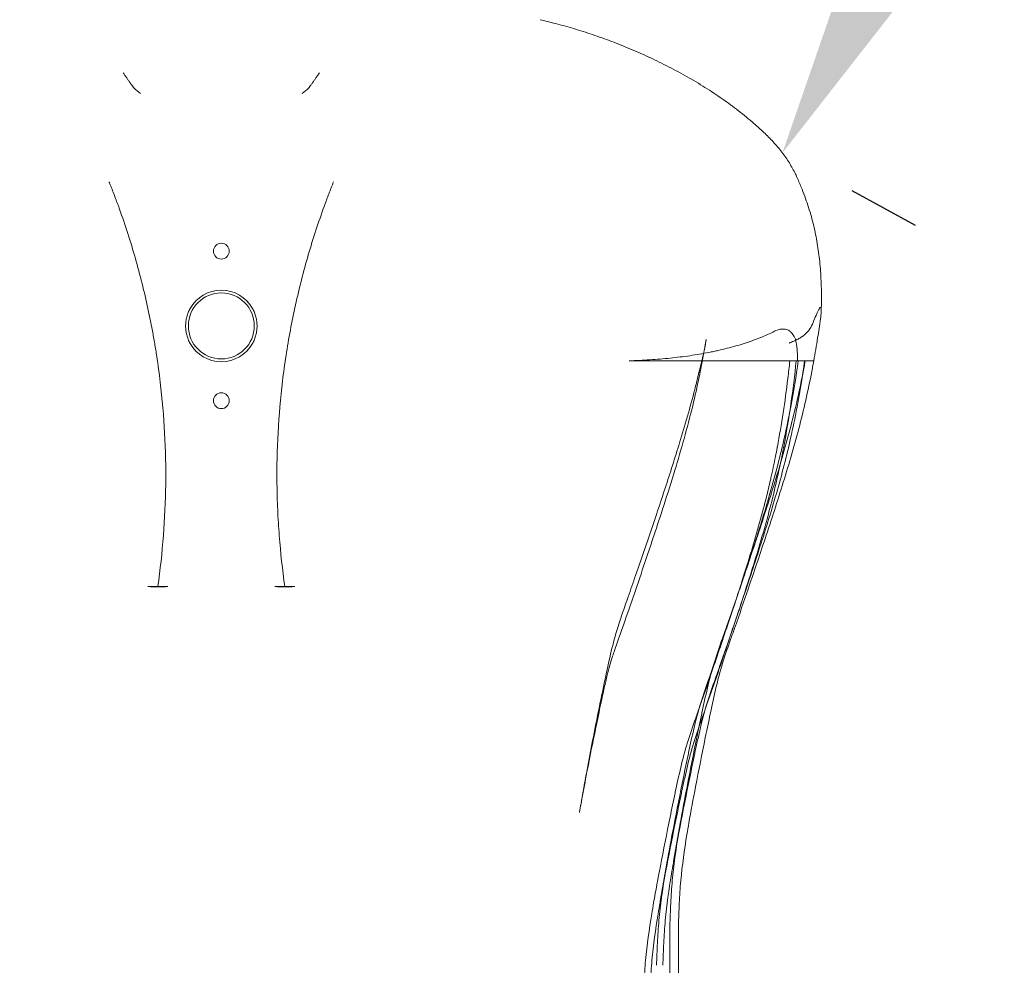
# Model space of a CAD drawing. Units: millimetres. Extents: x 212742 to 227206, y 50672 to 62140.
# Drawn here: x 220179 to 220799, y 59504 to 60099 of the extents above; entities that cross this region are included whole.
import ezdxf

# ---------------------------------------------------------------- set-up
doc = ezdxf.new("R2010")
doc.units = ezdxf.units.MM
doc.dimstyles.new('MURAT', dxfattribs={"dimtxt": 150, "dimasz": 200, "dimexe": 50, "dimexo": 150, "dimgap": 50, "dimtad": 1, "dimdec": 0, "dimtxsty": 'Standard', "dimcen": 0, "dimclrd": 256, "dimadec": 0, "dimazin": 0, "dimtfac": 1, "dimtdec": 0, "dimtix": 1, "dimtmove": 0, "dimatfit": 3, "dimfxl": 1, "dimarcsym": 0})

# ---------------------------------------------------------------- blocks, each defined once
blk = doc.blocks.new('A$C673874EF')
at = {"color": 0, "linetype": 'Continuous', "lineweight": 0}
for p, q in [((92508.03, 38503.88), (92512.36, 38503.88)), ((92513.37, 38503.88), (92517.38, 38503.88)), ((92514.02, 38482.6), (92517.74, 38503.88)), ((92517.73, 38503.88), (92523.11, 38503.88)), ((92505.63, 38457.6), (92510, 38482.6)), ((92116.75, 38361.86), (92104.11, 38361.86)), ((92196.73, 38361.86), (92184.09, 38361.86)), ((92439.33, 38214.16), (92434.95, 38189.16)), ((92430.94, 38189.16), (92426.56, 38164.16)), ((92432.54, 35757.41), (92432.54, 38148.75)), ((92437.92, 35757.41), (92437.92, 38148.75))]:
    blk.add_line(p, q, dxfattribs=at)
for centre, radius in [((92150.42, 38572.81), 5), ((92150.42, 38525.81), 20.75), ((92150.42, 38478.81), 5)]:
    blk.add_circle(centre, radius, dxfattribs=at)
for start, end in [(29.25655, 150.74345), (209.25655, 330.74345)]:
    blk.add_arc((92150.42, 38525.81), 22.5, start, end, dxfattribs=at)
for centre, major_axis, ratio, start_param, end_param in [((92098.03, 38683.58), (-2.65, -8.15), 0.104203, -0.126347, -0.038854), ((92202.81, 38683.58), (2.65, -8.15), 0.104203, 0.038854, 0.126347), ((92491.63, 38610.71), (20.71, 9.02), 0.000001, 0, 0.000004), ((91970.99, 38547.3), (538.16, 0), 0.996195, -0.252275, -0.243441)]:
    blk.add_ellipse(centre, major_axis=major_axis, ratio=ratio, start_param=start_param, end_param=end_param, dxfattribs=at)
at = {"color": 0, "linetype": 'Continuous', "lineweight": 0, "extrusion": (0, 0, -1)}
for centre, start_param, end_param in [((92099.56, 38662.28), 0.069541, 0.099939), ((92201.28, 38662.28), -0.099939, -0.069541)]:
    blk.add_ellipse(centre, major_axis=(0, 9.78), ratio=0.087162, start_param=start_param, end_param=end_param, dxfattribs=at)
at = {"color": 0, "linetype": 'Continuous', "lineweight": 0}
for points in [[(92350.91, 38718.38), (92350.91, 38718.38), (92350.91, 38718.38), (92350.91, 38718.38)], [(92095.35, 38675.45), (92096.77, 38674.31), (92098.2, 38673.18), (92099.62, 38672.04)], [(92205.49, 38675.45), (92204.06, 38674.31), (92202.64, 38673.18), (92201.22, 38672.04)], [(92527.8, 38535.09), (92527.8, 38535.08), (92527.8, 38535.07), (92527.79, 38535.05)], [(92455.47, 38517.32), (92455.47, 38517.34), (92455.48, 38517.36), (92455.48, 38517.37)], [(92506.79, 38492.78), (92507.24, 38496.47), (92507.65, 38500.17), (92508.03, 38503.88)], [(92512.36, 38503.88), (92512.8, 38503.88), (92513.14, 38503.88), (92513.37, 38503.88)], [(92517.38, 38503.88), (92517.58, 38503.88), (92517.7, 38503.88), (92517.73, 38503.88)], [(92450.91, 38496.63), (92450.91, 38496.63), (92450.91, 38496.64), (92450.91, 38496.64)], [(92503.83, 38471.09), (92504.93, 38478.29), (92505.92, 38485.52), (92506.79, 38492.78)], [(92493.28, 38418.07), (92494.17, 38421.64), (92495.03, 38425.23), (92495.85, 38428.82)], [(92110.43, 38361.75), (92110.43, 38361.79), (92110.44, 38361.82), (92110.45, 38361.86)], [(92190.41, 38361.75), (92190.4, 38361.79), (92190.4, 38361.82), (92190.39, 38361.86)], [(92470.33, 38341.96), (92470.87, 38343.57), (92471.4, 38345.19), (92471.93, 38346.81)]]:
    blk.add_open_spline(points, degree=3, dxfattribs=at)
for points, knots in [([(92350.91, 38718.38), (92354.16, 38717.64), (92357.4, 38716.84), (92364.48, 38714.98), (92368.32, 38713.9), (92376.09, 38711.57), (92380.01, 38710.32), (92387.91, 38707.64), (92391.9, 38706.22), (92399.9, 38703.2), (92403.91, 38701.6), (92411.94, 38698.23), (92415.94, 38696.46), (92423.91, 38692.76), (92427.88, 38690.83), (92435.73, 38686.8), (92439.6, 38684.7), (92447.24, 38680.36), (92451, 38678.12), (92458.36, 38673.49), (92461.97, 38671.1), (92469.01, 38666.19), (92472.44, 38663.66), (92479.11, 38658.48), (92482.35, 38655.83), (92487.6, 38651.27), (92489.68, 38649.4), (92491.7, 38647.51)], [0, 0, 0, 0, 10.003907, 10.003907, 22.038438, 22.038438, 34.529682, 34.529682, 47.48677, 47.48677, 60.874079, 60.874079, 74.604695, 74.604695, 88.650766, 88.650766, 102.890218, 102.890218, 117.27677, 117.27677, 131.747134, 131.747134, 146.250806, 146.250806, 160.782602, 160.782602, 170.604281, 170.604281, 170.604281, 170.604281]), ([(92088.73, 38685.01), (92089.09, 38684.47), (92089.45, 38683.92), (92089.82, 38683.38), (92090, 38683.11), (92090.18, 38682.84), (92090.36, 38682.58), (92090.54, 38682.31), (92090.72, 38682.05), (92090.9, 38681.79), (92091.25, 38681.28), (92091.6, 38680.78), (92091.94, 38680.3), (92092.29, 38679.81), (92092.61, 38679.35), (92092.92, 38678.92), (92093.08, 38678.71), (92093.23, 38678.5), (92093.38, 38678.3), (92093.52, 38678.1), (92093.67, 38677.9), (92093.8, 38677.72), (92094.07, 38677.35), (92094.31, 38677.02), (92094.52, 38676.72), (92094.63, 38676.58), (92094.72, 38676.44), (92094.81, 38676.32), (92094.89, 38676.19), (92094.97, 38676.08), (92095.04, 38675.98), (92095.17, 38675.78), (92095.25, 38675.63), (92095.29, 38675.53)], [-0.00002487, -0.00002487, -0.00002487, -0.00002487, 0.00194513, 0.00194513, 0.00194513, 0.00293013, 0.00293013, 0.00293013, 0.00391512, 0.00391512, 0.00391512, 0.00588512, 0.00588512, 0.00588512, 0.00785512, 0.00785512, 0.00785512, 0.00884011, 0.00884011, 0.00884011, 0.00982511, 0.00982511, 0.00982511, 0.01179511, 0.01179511, 0.01179511, 0.0127801, 0.0127801, 0.0127801, 0.0137651, 0.0137651, 0.0137651, 0.0157351, 0.0157351, 0.0157351, 0.0157351]), ([(92205.54, 38675.53), (92205.58, 38675.63), (92205.67, 38675.78), (92205.8, 38675.98), (92205.86, 38676.08), (92205.94, 38676.19), (92206.03, 38676.32), (92206.11, 38676.44), (92206.21, 38676.58), (92206.31, 38676.72), (92206.52, 38677.02), (92206.77, 38677.35), (92207.03, 38677.72), (92207.17, 38677.9), (92207.31, 38678.1), (92207.46, 38678.3), (92207.6, 38678.5), (92207.76, 38678.71), (92207.91, 38678.92), (92208.22, 38679.35), (92208.55, 38679.81), (92208.89, 38680.3), (92209.23, 38680.78), (92209.58, 38681.28), (92209.94, 38681.79), (92210.12, 38682.05), (92210.29, 38682.31), (92210.47, 38682.58), (92210.66, 38682.84), (92210.84, 38683.11), (92211.02, 38683.38), (92211.2, 38683.65), (92211.38, 38683.92), (92211.57, 38684.19), (92211.66, 38684.33), (92211.75, 38684.47), (92211.84, 38684.6), (92211.93, 38684.74), (92212.02, 38684.88), (92212.11, 38685.01)], [0, 0, 0, 0, 0.00194397, 0.00194397, 0.00194397, 0.00291595, 0.00291595, 0.00291595, 0.00388794, 0.00388794, 0.00388794, 0.00583191, 0.00583191, 0.00583191, 0.00680389, 0.00680389, 0.00680389, 0.00777588, 0.00777588, 0.00777588, 0.00971985, 0.00971985, 0.00971985, 0.01166382, 0.01166382, 0.01166382, 0.0126358, 0.0126358, 0.0126358, 0.01360779, 0.01360779, 0.01360779, 0.01457977, 0.01457977, 0.01457977, 0.01506576, 0.01506576, 0.01506576, 0.01555176, 0.01555176, 0.01555176, 0.01555176]), ([(92491.7, 38647.51), (92493.75, 38645.59), (92495.71, 38643.61), (92499.49, 38639.49), (92501.31, 38637.33), (92504.71, 38632.9), (92506.3, 38630.63), (92509.16, 38626.03), (92510.45, 38623.7), (92511.85, 38620.79), (92512.1, 38620.27), (92512.34, 38619.73)], [0, 0, 0, 0, 9.696268, 9.696268, 19.79428, 19.79428, 29.890167, 29.890167, 39.751741, 39.751741, 41.927341, 41.927341, 41.927341, 41.927341]), ([(92512.34, 38619.73), (92513.32, 38617.57), (92514.27, 38615.37), (92516.71, 38609.39), (92518.13, 38605.57), (92520.65, 38597.91), (92521.76, 38594.08), (92523.64, 38586.53), (92524.42, 38582.83), (92525.72, 38575.35), (92526.25, 38571.58), (92527.11, 38563.76), (92527.43, 38559.71), (92527.85, 38551.36), (92527.95, 38547.05), (92527.93, 38540.18), (92527.88, 38537.64), (92527.8, 38535.09)], [0, 0, 0, 0, 10.000961, 10.000961, 26.836533, 26.836533, 43.067544, 43.067544, 58.371225, 58.371225, 73.741828, 73.741828, 90.024809, 90.024809, 106.98908, 106.98908, 116.853627, 116.853627, 116.853627, 116.853627]), ([(92110.45, 38361.86), (92111.98, 38372.56), (92113.16, 38383.26), (92113.98, 38393.95), (92114.81, 38404.69), (92115.29, 38415.42), (92115.42, 38426.15), (92115.55, 38436.89), (92115.33, 38447.62), (92114.76, 38458.35), (92114.18, 38469.08), (92113.26, 38479.81), (92111.99, 38490.54), (92111.35, 38495.91), (92110.62, 38501.27), (92109.8, 38506.64), (92109.39, 38509.32), (92108.96, 38512), (92108.51, 38514.68), (92108.05, 38517.37), (92107.58, 38520.05), (92107.08, 38522.72), (92105.08, 38533.41), (92102.74, 38544.02), (92100.06, 38554.53), (92097.37, 38565.05), (92094.34, 38575.47), (92090.96, 38585.81), (92089.27, 38590.98), (92087.49, 38596.13), (92085.63, 38601.25), (92084.7, 38603.8), (92083.75, 38606.36), (92082.77, 38608.9), (92082.29, 38610.17), (92081.8, 38611.44), (92081.3, 38612.71), (92081.05, 38613.34), (92080.8, 38613.98), (92080.55, 38614.61), (92080.42, 38614.93), (92080.3, 38615.24), (92080.17, 38615.56), (92080.11, 38615.72), (92080.05, 38615.87), (92079.98, 38616.03), (92079.95, 38616.11), (92079.92, 38616.19), (92079.89, 38616.27), (92079.87, 38616.31), (92079.86, 38616.35), (92079.84, 38616.39), (92079.83, 38616.41), (92079.82, 38616.43), (92079.82, 38616.45), (92079.81, 38616.46), (92079.81, 38616.47), (92079.8, 38616.48), (92079.8, 38616.49), (92079.8, 38616.5), (92079.79, 38616.51)], [0.0313742, 0.0313742, 0.0313742, 0.0313742, 0.0640945, 0.0640945, 0.0640945, 0.0969359, 0.0969359, 0.0969359, 0.1297773, 0.1297773, 0.1297773, 0.1626187, 0.1626187, 0.1626187, 0.1790394, 0.1790394, 0.1790394, 0.1872497, 0.1872497, 0.1872497, 0.19546, 0.19546, 0.19546, 0.2283014, 0.2283014, 0.2283014, 0.2611428, 0.2611428, 0.2611428, 0.2775635, 0.2775635, 0.2775635, 0.2857738, 0.2857738, 0.2857738, 0.289879, 0.289879, 0.289879, 0.2919316, 0.2919316, 0.2919316, 0.2929579, 0.2929579, 0.2929579, 0.293471, 0.293471, 0.293471, 0.2937276, 0.2937276, 0.2937276, 0.2938559, 0.2938559, 0.2938559, 0.29392, 0.29392, 0.29392, 0.2939521, 0.2939521, 0.2939521, 0.2939842, 0.2939842, 0.2939842, 0.2939842]), ([(92190.39, 38361.86), (92188.86, 38372.52), (92187.69, 38383.22), (92186.86, 38393.96), (92186.44, 38399.35), (92186.11, 38404.75), (92185.87, 38410.16), (92185.63, 38415.57), (92185.48, 38420.99), (92185.42, 38426.4), (92185.29, 38437.23), (92185.52, 38448.03), (92186.11, 38458.82), (92186.69, 38469.61), (92187.63, 38480.37), (92188.92, 38491.12), (92189.57, 38496.5), (92190.3, 38501.87), (92191.13, 38507.22), (92191.95, 38512.57), (92192.86, 38517.9), (92193.85, 38523.21), (92195.84, 38533.83), (92198.18, 38544.36), (92200.86, 38554.82), (92203.53, 38565.28), (92206.55, 38575.65), (92209.92, 38585.94), (92211.61, 38591.09), (92213.38, 38596.22), (92215.23, 38601.31), (92216.16, 38603.86), (92217.11, 38606.4), (92218.08, 38608.93), (92218.56, 38610.2), (92219.05, 38611.46), (92219.55, 38612.72), (92219.79, 38613.36), (92220.04, 38613.99), (92220.29, 38614.62), (92220.42, 38614.93), (92220.54, 38615.25), (92220.67, 38615.56), (92220.79, 38615.88), (92220.92, 38616.19), (92221.05, 38616.51)], [0.0313982, 0.0313982, 0.0313982, 0.0313982, 0.0639764, 0.0639764, 0.0639764, 0.080326, 0.080326, 0.080326, 0.0966756, 0.0966756, 0.0966756, 0.1293748, 0.1293748, 0.1293748, 0.162074, 0.162074, 0.162074, 0.1784236, 0.1784236, 0.1784236, 0.1947731, 0.1947731, 0.1947731, 0.2274723, 0.2274723, 0.2274723, 0.2601715, 0.2601715, 0.2601715, 0.2765211, 0.2765211, 0.2765211, 0.2846959, 0.2846959, 0.2846959, 0.2887833, 0.2887833, 0.2887833, 0.290827, 0.290827, 0.290827, 0.2918488, 0.2918488, 0.2918488, 0.2928707, 0.2928707, 0.2928707, 0.2928707]), ([(92130.79, 38536.8), (92130.32, 38535.96), (92129.91, 38535.09), (92129.2, 38533.32), (92128.91, 38532.42), (92128.43, 38530.57), (92128.25, 38529.61), (92128.01, 38527.71), (92127.95, 38526.76), (92127.95, 38524.86), (92128.01, 38523.9), (92128.19, 38522.47), (92128.27, 38521.99), (92128.45, 38521.05), (92128.55, 38520.59), (92128.9, 38519.2), (92129.2, 38518.3), (92129.73, 38516.97), (92129.92, 38516.53), (92130.33, 38515.66), (92130.55, 38515.23), (92130.79, 38514.81)], [0.0000004, 0.0000004, 0.0000004, 0.0000004, 0.00285981, 0.00285981, 0.00571921, 0.00571921, 0.00857861, 0.00857861, 0.01143801, 0.01143801, 0.01429741, 0.01429741, 0.01572711, 0.01572711, 0.01715681, 0.01715681, 0.02001621, 0.02001621, 0.02144592, 0.02144592, 0.02287562, 0.02287562, 0.02287562, 0.02287562]), ([(92170.05, 38514.81), (92170.52, 38515.65), (92170.93, 38516.52), (92171.63, 38518.29), (92171.93, 38519.19), (92172.4, 38521.05), (92172.58, 38522), (92172.82, 38523.9), (92172.88, 38524.85), (92172.88, 38526.75), (92172.82, 38527.71), (92172.64, 38529.14), (92172.57, 38529.62), (92172.39, 38530.56), (92172.29, 38531.02), (92171.93, 38532.41), (92171.64, 38533.31), (92171.11, 38534.64), (92170.92, 38535.08), (92170.51, 38535.95), (92170.28, 38536.38), (92170.05, 38536.8)], [0.0000004, 0.0000004, 0.0000004, 0.0000004, 0.00285981, 0.00285981, 0.00571921, 0.00571921, 0.00857861, 0.00857861, 0.01143801, 0.01143801, 0.01429741, 0.01429741, 0.01572711, 0.01572711, 0.01715681, 0.01715681, 0.02001621, 0.02001621, 0.02144592, 0.02144592, 0.02287562, 0.02287562, 0.02287562, 0.02287562]), ([(92527.32, 38530.22), (92527.41, 38530.89), (92527.5, 38531.56), (92527.57, 38532.23), (92527.61, 38532.56), (92527.64, 38532.9), (92527.67, 38533.23), (92527.7, 38533.57), (92527.73, 38533.89), (92527.75, 38534.22), (92527.77, 38534.54), (92527.79, 38534.86), (92527.8, 38535.15), (92527.81, 38535.45), (92527.81, 38535.73), (92527.8, 38535.99), (92527.79, 38536.24), (92527.77, 38536.46), (92527.75, 38536.65), (92527.73, 38536.74), (92527.72, 38536.83), (92527.7, 38536.9), (92527.69, 38536.98), (92527.67, 38537.04), (92527.65, 38537.1), (92527.61, 38537.21), (92527.56, 38537.29), (92527.51, 38537.34), (92527.46, 38537.39), (92527.41, 38537.41), (92527.35, 38537.41), (92527.3, 38537.42), (92527.24, 38537.4), (92527.18, 38537.36), (92527.12, 38537.33), (92527.06, 38537.28), (92526.99, 38537.22), (92526.87, 38537.1), (92526.74, 38536.94), (92526.61, 38536.75), (92526.48, 38536.55), (92526.35, 38536.33), (92526.21, 38536.09), (92525.94, 38535.6), (92525.66, 38535.03), (92525.38, 38534.42), (92525.1, 38533.81), (92524.81, 38533.16), (92524.52, 38532.47), (92523.94, 38531.09), (92523.34, 38529.6), (92522.72, 38527.98)], [0, 0, 0, 0, 0.00202603, 0.00202603, 0.00202603, 0.00303905, 0.00303905, 0.00303905, 0.00405206, 0.00405206, 0.00405206, 0.00506508, 0.00506508, 0.00506508, 0.0060781, 0.0060781, 0.0060781, 0.00709111, 0.00709111, 0.00709111, 0.00759762, 0.00759762, 0.00759762, 0.00810413, 0.00810413, 0.00810413, 0.00911715, 0.00911715, 0.00911715, 0.01013016, 0.01013016, 0.01013016, 0.01114318, 0.01114318, 0.01114318, 0.01215619, 0.01215619, 0.01215619, 0.01418223, 0.01418223, 0.01418223, 0.01620826, 0.01620826, 0.01620826, 0.02026032, 0.02026032, 0.02026032, 0.02431239, 0.02431239, 0.02431239, 0.03241652, 0.03241652, 0.03241652, 0.03241652]), ([(92522.72, 38527.98), (92522.14, 38526.49), (92521.44, 38525.14), (92520.58, 38523.89), (92520.36, 38523.57), (92520.14, 38523.27), (92519.9, 38522.96), (92519.66, 38522.66), (92519.41, 38522.37), (92519.15, 38522.08), (92518.63, 38521.5), (92518.07, 38520.95), (92517.46, 38520.42), (92516.85, 38519.89), (92516.2, 38519.38), (92515.49, 38518.89), (92515.14, 38518.65), (92514.78, 38518.41), (92514.39, 38518.18), (92514.01, 38517.94), (92513.61, 38517.72), (92513.19, 38517.51), (92512.77, 38517.29), (92512.33, 38517.08), (92511.89, 38516.86), (92511.44, 38516.65), (92510.98, 38516.44), (92510.51, 38516.23), (92510.04, 38516.02), (92509.56, 38515.82), (92509.06, 38515.61), (92508.82, 38515.51), (92508.57, 38515.41), (92508.32, 38515.3), (92508.19, 38515.25), (92508.06, 38515.2), (92507.94, 38515.15), (92507.87, 38515.13), (92507.81, 38515.1), (92507.75, 38515.07), (92507.71, 38515.06), (92507.68, 38515.05), (92507.65, 38515.03), (92507.62, 38515.02), (92507.59, 38515), (92507.55, 38514.99)], [0.00009755, 0.00009755, 0.00009755, 0.00009755, 0.00750013, 0.00750013, 0.00750013, 0.00935077, 0.00935077, 0.00935077, 0.01120142, 0.01120142, 0.01120142, 0.01490271, 0.01490271, 0.01490271, 0.018604, 0.018604, 0.018604, 0.02045464, 0.02045464, 0.02045464, 0.02230528, 0.02230528, 0.02230528, 0.02415593, 0.02415593, 0.02415593, 0.02600657, 0.02600657, 0.02600657, 0.02785722, 0.02785722, 0.02785722, 0.02878254, 0.02878254, 0.02878254, 0.0292452, 0.0292452, 0.0292452, 0.02947653, 0.02947653, 0.02947653, 0.0295922, 0.0295922, 0.0295922, 0.02970786, 0.02970786, 0.02970786, 0.02970786]), ([(92523.11, 38503.88), (92523.97, 38508.66), (92524.78, 38513.45), (92526.17, 38522.24), (92526.76, 38526.23), (92527.32, 38530.22)], [0.19439063, 0.19439063, 0.19439063, 0.19439063, 0.21875, 0.21875, 0.2389206, 0.2389206, 0.2389206, 0.2389206]), ([(92406.89, 38503.88), (92411.33, 38504.02), (92415.71, 38504.22), (92420.03, 38504.51), (92424.35, 38504.79), (92428.6, 38505.14), (92432.79, 38505.58), (92436.98, 38506.01), (92441.1, 38506.52), (92445.16, 38507.11), (92449.22, 38507.71), (92453.21, 38508.39), (92457.14, 38509.16), (92458.12, 38509.35), (92459.1, 38509.55), (92460.07, 38509.75), (92461.04, 38509.96), (92462.01, 38510.17), (92462.97, 38510.38), (92464.89, 38510.81), (92466.77, 38511.26), (92468.62, 38511.73), (92472.32, 38512.68), (92475.89, 38513.7), (92479.33, 38514.81), (92482.76, 38515.92), (92486.07, 38517.1), (92489.24, 38518.37), (92492.41, 38519.64), (92495.45, 38520.99), (92498.36, 38522.42)], [0, 0, 0, 0, 0.0133088, 0.0133088, 0.0133088, 0.0266175, 0.0266175, 0.0266175, 0.0399263, 0.0399263, 0.0399263, 0.0532351, 0.0532351, 0.0532351, 0.0565622, 0.0565622, 0.0565622, 0.0598894, 0.0598894, 0.0598894, 0.0665438, 0.0665438, 0.0665438, 0.0798526, 0.0798526, 0.0798526, 0.0931613, 0.0931613, 0.0931613, 0.1064701, 0.1064701, 0.1064701, 0.1064701]), ([(92498.36, 38522.42), (92499.58, 38523.02), (92500.76, 38523.44), (92501.89, 38523.68), (92502.46, 38523.79), (92503.01, 38523.86), (92503.56, 38523.88), (92503.83, 38523.89), (92504.1, 38523.88), (92504.36, 38523.86), (92504.62, 38523.85), (92504.87, 38523.81), (92505.12, 38523.77), (92506.12, 38523.6), (92507.02, 38523.23), (92507.84, 38522.67), (92508.05, 38522.53), (92508.25, 38522.38), (92508.44, 38522.22), (92508.63, 38522.05), (92508.81, 38521.88), (92508.99, 38521.7), (92509.35, 38521.34), (92509.68, 38520.94), (92509.99, 38520.5), (92510.29, 38520.06), (92510.57, 38519.59), (92510.83, 38519.08), (92510.96, 38518.83), (92511.09, 38518.57), (92511.21, 38518.29), (92511.32, 38518.02), (92511.43, 38517.73), (92511.53, 38517.43), (92511.72, 38516.83), (92511.89, 38516.19), (92512.03, 38515.52), (92512.17, 38514.84), (92512.29, 38514.14), (92512.39, 38513.4), (92512.49, 38512.67), (92512.57, 38511.91), (92512.63, 38511.14), (92512.7, 38510.37), (92512.75, 38509.58), (92512.78, 38508.78), (92512.85, 38507.19), (92512.87, 38505.55), (92512.85, 38503.88)], [0, 0, 0, 0, 0.00555798, 0.00555798, 0.00555798, 0.00833697, 0.00833697, 0.00833697, 0.00972647, 0.00972647, 0.00972647, 0.01111596, 0.01111596, 0.01111596, 0.01667394, 0.01667394, 0.01667394, 0.01806344, 0.01806344, 0.01806344, 0.01945293, 0.01945293, 0.01945293, 0.02223192, 0.02223192, 0.02223192, 0.02501091, 0.02501091, 0.02501091, 0.02640041, 0.02640041, 0.02640041, 0.0277899, 0.0277899, 0.0277899, 0.03056889, 0.03056889, 0.03056889, 0.03334788, 0.03334788, 0.03334788, 0.03612687, 0.03612687, 0.03612687, 0.03890586, 0.03890586, 0.03890586, 0.04446384, 0.04446384, 0.04446384, 0.04446384]), ([(92455.48, 38517.37), (92455.33, 38516.54), (92455.19, 38515.71), (92454.96, 38514.38), (92454.87, 38513.89), (92454.78, 38513.38), (92454.78, 38513.37), (92454.78, 38513.36), (92454.78, 38513.36), (92454.76, 38513.27), (92454.72, 38513.03), (92454.6, 38512.37), (92454.52, 38511.88), (92454.17, 38509.91), (92453.9, 38508.43), (92452.81, 38502.54), (92451.94, 38498.12), (92449.76, 38487.66), (92448.4, 38481.63), (92445.26, 38468.63), (92443.42, 38461.68), (92439.64, 38448.15), (92437.71, 38441.58), (92433.46, 38427.65), (92431.14, 38420.29), (92426.72, 38406.59), (92424.63, 38400.23), (92422.52, 38393.89)], [0, 0, 0, 0, 5, 5, 8, 8, 8.05625, 8.05625, 8.064063, 8.064063, 8.56407, 8.56407, 10.064071, 10.064071, 14.564095, 14.564095, 28.065465, 28.065465, 46.607197, 46.607197, 68.185515, 68.185515, 88.740372, 88.740372, 111.911221, 111.911221, 132.0125, 132.0125, 132.0125, 132.0125]), ([(92450.91, 38496.63), (92450.92, 38496.66), (92450.92, 38496.69), (92450.94, 38496.75), (92450.94, 38496.77), (92450.95, 38496.82), (92450.96, 38496.84), (92450.97, 38496.9), (92450.98, 38496.93), (92450.99, 38496.98), (92451, 38497), (92451.01, 38497.03), (92451.01, 38497.05), (92451.02, 38497.07), (92451.02, 38497.08), (92451.02, 38497.1), (92451.03, 38497.11), (92451.03, 38497.13), (92451.03, 38497.14), (92451.04, 38497.17), (92451.04, 38497.18), (92451.05, 38497.2), (92451.05, 38497.2), (92451.05, 38497.21), (92451.05, 38497.21), (92451.05, 38497.21), (92451.05, 38497.21), (92451.05, 38497.21), (92451.05, 38497.21), (92451.05, 38497.21), (92451.05, 38497.21), (92451.05, 38497.21), (92451.05, 38497.21), (92451.05, 38497.22), (92451.05, 38497.22), (92451.06, 38497.24), (92451.06, 38497.25), (92451.07, 38497.28), (92451.08, 38497.31), (92451.11, 38497.43), (92451.13, 38497.52), (92451.22, 38497.87), (92451.29, 38498.13), (92451.56, 38499.18), (92451.75, 38499.94), (92452.37, 38502.43), (92452.77, 38504.12), (92453.69, 38508.16), (92454.18, 38510.49), (92454.93, 38514.31), (92455.21, 38515.84), (92455.47, 38517.32)], [0, 0, 0, 0, 0.093242, 0.093242, 0.172489, 0.172489, 0.256444, 0.256444, 0.399773, 0.399773, 0.455862, 0.455862, 0.510867, 0.510867, 0.535133, 0.535133, 0.571456, 0.571456, 0.610332, 0.610332, 0.667049, 0.667049, 0.679869, 0.679869, 0.689483, 0.689483, 0.691285, 0.691285, 0.691961, 0.691961, 0.692248, 0.692248, 0.696829, 0.696829, 0.710574, 0.710574, 0.751808, 0.751808, 0.875509, 0.875509, 1.246615, 1.246615, 2.359936, 2.359936, 5.700579, 5.700579, 13.352183, 13.352183, 24.398244, 24.398244, 31.945594, 31.945594, 31.945594, 31.945594]), ([(92406.89, 38503.88), (92412.08, 38503.88), (92417.23, 38503.88), (92424.88, 38503.88), (92427.42, 38503.88), (92431.21, 38503.88), (92432.47, 38503.88), (92434.98, 38503.88), (92436.23, 38503.88), (92438.1, 38503.88), (92438.72, 38503.88), (92439.95, 38503.88), (92440.57, 38503.88), (92442.41, 38503.88), (92443.62, 38503.88), (92447.24, 38503.88), (92449.62, 38503.88), (92456.64, 38503.88), (92461.17, 38503.88), (92469.92, 38503.88), (92474.15, 38503.88), (92479.22, 38503.88), (92480.22, 38503.88), (92482.21, 38503.88), (92483.19, 38503.88), (92486.07, 38503.88), (92487.93, 38503.88), (92491.52, 38503.88), (92493.24, 38503.88), (92496.57, 38503.88), (92498.16, 38503.88), (92502.75, 38503.88), (92505.54, 38503.88), (92508.03, 38503.88)], [0.0002163, 0.0002163, 0.0002163, 0.0002163, 0.125, 0.125, 0.1875, 0.1875, 0.21875, 0.21875, 0.25, 0.25, 0.265625, 0.265625, 0.28125, 0.28125, 0.3125, 0.3125, 0.375, 0.375, 0.5, 0.5, 0.625, 0.625, 0.65625, 0.65625, 0.6875, 0.6875, 0.75, 0.75, 0.8125, 0.8125, 0.875, 0.875, 1, 1, 1, 1]), ([(92512.05, 38503.88), (92510.17, 38485.67), (92507.56, 38467.66), (92504.19, 38449.66), (92502.96, 38443.1), (92500.44, 38430.91), (92497.56, 38418.99), (92493, 38401.36), (92489.5, 38389.42), (92482.13, 38365.64), (92478.27, 38353.79), (92474.35, 38341.96)], [0.6028527, 0.6028527, 0.6028527, 0.6028527, 0.6575028, 0.6575028, 0.6580032, 0.6776135, 0.6950299, 0.6950299, 0.7325569, 0.7325569, 0.7700839, 0.7700839, 0.7700839, 0.7700839]), ([(92478.72, 38366.96), (92482.65, 38378.79), (92486.51, 38390.64), (92493.87, 38414.42), (92497.37, 38426.36), (92501.93, 38443.99), (92504.81, 38455.91), (92507.33, 38468.1), (92508.56, 38474.66), (92510.4, 38484.45), (92511.99, 38494.14), (92513.37, 38503.88)], [0, 0, 0, 0, 0.0374548, 0.0374548, 0.0749096, 0.0749096, 0.0922924, 0.111865, 0.1123644, 0.1123644, 0.1418215, 0.1418215, 0.1418215, 0.1418215]), ([(92482.73, 38366.96), (92486.66, 38378.79), (92490.52, 38390.64), (92497.89, 38414.42), (92501.39, 38426.36), (92505.95, 38443.99), (92508.83, 38455.91), (92511.34, 38468.1), (92512.58, 38474.66), (92514.41, 38484.45), (92516.01, 38494.14), (92517.38, 38503.88)], [0, 0, 0, 0, 0.0374548, 0.0374548, 0.0749096, 0.0749096, 0.0922924, 0.111865, 0.1123644, 0.1123644, 0.1418215, 0.1418215, 0.1418215, 0.1418215]), ([(92487.11, 38391.96), (92491.04, 38403.79), (92494.9, 38415.64), (92502.26, 38439.42), (92505.76, 38451.36), (92510.32, 38468.99), (92513.2, 38480.91), (92515.72, 38493.1), (92516.95, 38499.66), (92517.24, 38501.17), (92517.49, 38502.52), (92517.73, 38503.88)], [0, 0, 0, 0, 0.0374421, 0.0374421, 0.0748842, 0.0748842, 0.0922611, 0.1118271, 0.1123263, 0.1123263, 0.1164543, 0.1164543, 0.1164543, 0.1164543]), ([(92492.48, 38391.96), (92496.41, 38403.79), (92500.27, 38415.64), (92507.64, 38439.42), (92511.14, 38451.36), (92517.33, 38475.28), (92520.03, 38487.42), (92522.33, 38499.66), (92522.61, 38501.17), (92522.86, 38502.52), (92523.11, 38503.88)], [0, 0, 0, 0, 0.0625, 0.0625, 0.125, 0.125, 0.1866667, 0.1875, 0.1875, 0.1943906, 0.1943906, 0.1943906, 0.1943906]), ([(92426.5, 38414.41), (92427.55, 38417.57), (92428.59, 38420.72), (92432.73, 38433.34), (92435.77, 38442.82), (92442.11, 38463.44), (92445.35, 38474.6), (92449.17, 38489.42), (92450.06, 38493.03), (92450.91, 38496.64)], [0, 0, 0, 0, 10.000018, 10.000018, 40.001173, 40.001173, 75.01455, 75.01455, 86.211217, 86.211217, 86.211217, 86.211217]), ([(92499.02, 38443.71), (92499.4, 38445.58), (92499.79, 38447.62), (92500.17, 38449.66), (92501.53, 38456.88), (92502.74, 38463.97), (92503.83, 38471.09)], [0.10614249, 0.10614249, 0.10614249, 0.10614249, 0.1119013, 0.11240241, 0.11240241, 0.13406716, 0.13406716, 0.13406716, 0.13406716]), ([(92495.85, 38428.82), (92495.95, 38429.29), (92497.07, 38434.24), (92498.13, 38439.2), (92499.02, 38443.71)], [0.09085385, 0.09085385, 0.09085385, 0.09085385, 0.09230327, 0.10614249, 0.10614249, 0.10614249, 0.10614249]), ([(92375.71, 38219.92), (92375.71, 38219.92), (92375.71, 38219.92), (92375.73, 38220), (92375.74, 38220.08), (92375.8, 38220.42), (92375.84, 38220.66), (92375.94, 38221.21), (92375.99, 38221.51), (92376.11, 38222.17), (92376.17, 38222.53), (92376.31, 38223.32), (92376.38, 38223.75), (92376.55, 38224.69), (92376.64, 38225.21), (92376.84, 38226.35), (92376.94, 38226.97), (92377.18, 38228.33), (92377.31, 38229.07), (92377.6, 38230.71), (92377.76, 38231.6), (92378.01, 38233.03), (92378.1, 38233.56), (92378.25, 38234.42), (92378.31, 38234.74), (92378.38, 38235.16), (92378.4, 38235.26), (92378.42, 38235.38), (92378.42, 38235.41), (92378.43, 38235.45), (92378.43, 38235.45), (92378.43, 38235.46), (92378.43, 38235.46), (92378.43, 38235.47), (92378.43, 38235.47), (92378.44, 38235.51), (92378.46, 38235.62), (92378.51, 38235.91), (92378.55, 38236.14), (92378.71, 38237.03), (92378.83, 38237.7), (92379.3, 38240.38), (92379.67, 38242.4), (92381.15, 38250.47), (92382.31, 38256.57), (92384.75, 38269.09), (92386.03, 38275.52), (92388.64, 38288.41), (92389.96, 38294.88), (92392.59, 38307.35), (92393.88, 38313.35), (92396.45, 38324.31), (92397.7, 38329.28), (92400.21, 38337.76), (92401.38, 38341.28), (92403.84, 38348.37), (92405.12, 38351.94), (92407.93, 38359.93), (92409.48, 38364.35), (92413.23, 38375.18), (92415.44, 38381.62), (92419.88, 38394.64), (92422.11, 38401.23), (92425.05, 38410.03), (92425.78, 38412.22), (92426.5, 38414.41)], [190.977804, 190.977804, 190.977804, 190.977804, 190.978039, 190.978039, 191.478039, 191.478039, 192.978039, 192.978039, 194.778039, 194.778039, 196.938039, 196.938039, 199.530039, 199.530039, 202.640439, 202.640439, 206.372919, 206.372919, 210.851895, 210.851895, 216.226667, 216.226667, 219.451529, 219.451529, 221.386447, 221.386447, 221.966922, 221.966922, 222.141065, 222.141065, 222.173717, 222.173717, 222.189342, 222.189342, 222.197154, 222.197154, 222.447161, 222.447161, 223.197161, 223.197161, 225.447166, 225.447166, 232.197291, 232.197291, 252.450507, 252.450507, 273.511996, 273.511996, 294.401739, 294.401739, 313.542841, 313.542841, 329.176109, 329.176109, 340.424168, 340.424168, 352.079159, 352.079159, 366.353663, 366.353663, 387.010042, 387.010042, 408.020374, 408.020374, 414.979858, 414.979858, 414.979858, 414.979858]), ([(92471.93, 38346.81), (92475.31, 38357.03), (92478.62, 38367.26), (92485.48, 38389.42), (92488.98, 38401.36), (92492.1, 38413.43), (92492.11, 38413.45), (92492.12, 38413.48)], [0.00512106, 0.00512106, 0.00512106, 0.00512106, 0.03747399, 0.03747399, 0.07494267, 0.07494267, 0.07502603, 0.07502603, 0.07502603, 0.07502603]), ([(92422.52, 38393.89), (92421.48, 38390.73), (92420.42, 38387.58), (92417.18, 38377.91), (92414.98, 38371.41), (92410.56, 38358.45), (92408.34, 38351.99), (92403.65, 38338.51), (92401.09, 38331.34), (92397.85, 38322.05), (92397.02, 38319.61), (92395.78, 38315.68), (92395.31, 38314.1), (92394.29, 38310.45), (92393.75, 38308.39), (92392.58, 38303.67), (92391.95, 38300.97), (92390.61, 38295.07), (92389.91, 38291.86), (92388.13, 38283.5), (92387.07, 38278.37), (92384.09, 38263.83), (92382.22, 38254.5), (92379.33, 38239.64), (92378.26, 38234), (92376.78, 38225.95), (92376.34, 38223.47), (92375.85, 38220.71), (92375.8, 38220.42), (92375.74, 38220.08), (92375.73, 38220.03), (92375.72, 38219.96), (92375.72, 38219.95), (92375.72, 38219.94), (92375.71, 38219.93), (92375.71, 38219.92), (92375.71, 38219.91), (92375.71, 38219.92)], [0, 0, 0, 0, 10.000435, 10.000435, 30.708331, 30.708331, 51.401751, 51.401751, 74.074694, 74.074694, 82.443867, 82.443867, 88.265445, 88.265445, 95.376975, 95.376975, 104.308732, 104.308732, 114.807972, 114.807972, 131.495709, 131.495709, 162.183456, 162.183456, 181.189271, 181.189271, 189.72495, 189.72495, 190.724282, 190.724282, 190.911656, 190.911656, 190.946789, 190.946789, 190.962297, 190.962297, 190.977804, 190.977804, 190.977804, 190.977804]), ([(92432.54, 38148.75), (92432.78, 38153.37), (92432.9, 38158.04), (92433.34, 38167.47), (92433.65, 38172.22), (92434.96, 38186.56), (92436.33, 38196.25), (92438.34, 38208.45), (92440.02, 38218.33), (92441.89, 38228.36), (92445.33, 38246.23), (92447.39, 38256.56), (92450.53, 38271.9), (92451.6, 38277.1), (92452.71, 38282.32), (92453.86, 38287.74), (92454.99, 38292.96), (92457.46, 38303.41), (92458.79, 38308.62), (92461.97, 38318.95), (92463.8, 38324.07), (92466.5, 38331.68), (92470.13, 38341.99), (92473.72, 38352.38), (92480.02, 38370.79), (92483.58, 38381.33), (92487.11, 38391.96)], [0, 0, 0, 0, 0.0625, 0.0625, 0.125, 0.125, 0.25, 0.25, 0.28, 0.375, 0.375, 0.5, 0.5, 0.56, 0.5625, 0.5625, 0.625, 0.625, 0.6875, 0.6875, 0.75, 0.75, 0.78, 0.875, 0.875, 1, 1, 1, 1]), ([(92437.92, 38148.75), (92438.15, 38153.37), (92438.27, 38158.04), (92438.71, 38167.47), (92439.03, 38172.22), (92440.34, 38186.56), (92441.7, 38196.25), (92443.72, 38208.45), (92445.4, 38218.33), (92447.27, 38228.36), (92450.7, 38246.23), (92452.77, 38256.56), (92455.9, 38271.9), (92456.98, 38277.1), (92458.08, 38282.32), (92459.23, 38287.74), (92460.37, 38292.96), (92462.83, 38303.41), (92464.17, 38308.62), (92467.34, 38318.95), (92469.18, 38324.07), (92471.88, 38331.68), (92475.51, 38341.99), (92479.1, 38352.38), (92485.4, 38370.79), (92488.96, 38381.33), (92492.48, 38391.96)], [0, 0, 0, 0, 0.0625, 0.0625, 0.125, 0.125, 0.25, 0.25, 0.28, 0.375, 0.375, 0.5, 0.5, 0.56, 0.5625, 0.5625, 0.625, 0.625, 0.6875, 0.6875, 0.75, 0.75, 0.78, 0.875, 0.875, 1, 1, 1, 1]), ([(92424.15, 38123.75), (92424.39, 38128.37), (92424.51, 38133.04), (92424.95, 38142.47), (92425.26, 38147.22), (92426.57, 38161.56), (92427.94, 38171.25), (92429.95, 38183.45), (92431.63, 38193.33), (92433.5, 38203.36), (92436.94, 38221.23), (92439, 38231.56), (92442.14, 38246.9), (92443.21, 38252.1), (92444.32, 38257.32), (92445.47, 38262.74), (92446.61, 38267.96), (92449.07, 38278.41), (92450.4, 38283.62), (92453.58, 38293.95), (92455.41, 38299.07), (92458.11, 38306.68), (92461.74, 38316.99), (92465.33, 38327.38), (92471.63, 38345.79), (92475.19, 38356.33), (92478.72, 38366.96)], [0, 0, 0, 0, 0.0625, 0.0625, 0.125, 0.125, 0.25, 0.25, 0.28, 0.375, 0.375, 0.5, 0.5, 0.56, 0.5625, 0.5625, 0.625, 0.625, 0.6875, 0.6875, 0.75, 0.75, 0.78, 0.875, 0.875, 1, 1, 1, 1]), ([(92428.17, 38123.75), (92428.4, 38128.37), (92428.52, 38133.04), (92428.96, 38142.47), (92429.28, 38147.22), (92430.59, 38161.56), (92431.95, 38171.25), (92433.97, 38183.45), (92435.65, 38193.33), (92437.52, 38203.36), (92440.95, 38221.23), (92443.02, 38231.56), (92446.15, 38246.9), (92447.23, 38252.1), (92448.33, 38257.32), (92449.48, 38262.74), (92450.62, 38267.96), (92453.08, 38278.41), (92454.42, 38283.62), (92457.59, 38293.95), (92459.43, 38299.07), (92462.13, 38306.68), (92465.76, 38316.99), (92469.35, 38327.38), (92475.65, 38345.79), (92479.21, 38356.33), (92482.73, 38366.96)], [0, 0, 0, 0, 0.0625, 0.0625, 0.125, 0.125, 0.25, 0.25, 0.28, 0.375, 0.375, 0.5, 0.5, 0.56, 0.5625, 0.5625, 0.625, 0.625, 0.6875, 0.6875, 0.75, 0.75, 0.78, 0.875, 0.875, 1, 1, 1, 1]), ([(92104.11, 38361.86), (92104.51, 38361.86), (92104.89, 38361.86), (92105.66, 38361.85), (92106.03, 38361.84), (92106.4, 38361.83)], [0, 0, 0, 0, 0.001163842, 0.001163842, 0.002327684, 0.002327684, 0.002327684, 0.002327684]), ([(92106.4, 38361.83), (92107.2, 38361.8), (92108.03, 38361.78), (92108.89, 38361.76), (92109.4, 38361.75), (92109.92, 38361.75), (92110.43, 38361.75)], [0.001065943, 0.001065943, 0.001065943, 0.001065943, 0.003664845, 0.003664845, 0.003664845, 0.005199453, 0.005199453, 0.005199453, 0.005199453]), ([(92110.43, 38361.75), (92111.3, 38361.75), (92112.15, 38361.76), (92112.99, 38361.78), (92113.47, 38361.79), (92113.96, 38361.81), (92114.43, 38361.82)], [0.005064438, 0.005064438, 0.005064438, 0.005064438, 0.007658842, 0.007658842, 0.007658842, 0.009162569, 0.009162569, 0.009162569, 0.009162569]), ([(92114.43, 38361.82), (92114.99, 38361.84), (92115.57, 38361.86), (92116.17, 38361.86), (92116.36, 38361.86), (92116.56, 38361.86), (92116.75, 38361.86)], [0, 0, 0, 0, 0.00179152, 0.00179152, 0.00179152, 0.002368441, 0.002368441, 0.002368441, 0.002368441]), ([(92184.09, 38361.86), (92184.69, 38361.86), (92185.29, 38361.86), (92185.86, 38361.84), (92186.05, 38361.84), (92186.23, 38361.83), (92186.41, 38361.82)], [0, 0, 0, 0, 0.001793645, 0.001793645, 0.001793645, 0.002368417, 0.002368417, 0.002368417, 0.002368417]), ([(92186.41, 38361.82), (92187.21, 38361.8), (92188.04, 38361.78), (92188.89, 38361.76), (92189.39, 38361.75), (92189.9, 38361.75), (92190.41, 38361.75)], [0.001081622, 0.001081622, 0.001081622, 0.001081622, 0.003662806, 0.003662806, 0.003662806, 0.005180745, 0.005180745, 0.005180745, 0.005180745]), ([(92190.41, 38361.75), (92191.29, 38361.75), (92192.15, 38361.76), (92192.99, 38361.78), (92193.48, 38361.79), (92193.97, 38361.81), (92194.44, 38361.83)], [0.005043132, 0.005043132, 0.005043132, 0.005043132, 0.007661508, 0.007661508, 0.007661508, 0.009175317, 0.009175317, 0.009175317, 0.009175317]), ([(92194.44, 38361.83), (92194.81, 38361.84), (92195.18, 38361.85), (92195.94, 38361.86), (92196.33, 38361.86), (92196.73, 38361.86)], [0, 0, 0, 0, 0.001163847, 0.001163847, 0.002327694, 0.002327694, 0.002327694, 0.002327694]), ([(92415.76, 38098.75), (92416, 38103.37), (92416.12, 38108.04), (92416.56, 38117.47), (92416.87, 38122.22), (92418.18, 38136.56), (92419.55, 38146.25), (92421.56, 38158.45), (92423.24, 38168.33), (92425.11, 38178.36), (92428.55, 38196.23), (92430.62, 38206.56), (92433.75, 38221.9), (92434.82, 38227.1), (92435.93, 38232.32), (92437.08, 38237.74), (92438.22, 38242.96), (92440.68, 38253.41), (92442.01, 38258.62), (92445.19, 38268.95), (92447.03, 38274.07), (92449.72, 38281.68), (92453.35, 38291.99), (92456.94, 38302.38), (92463.24, 38320.79), (92466.8, 38331.33), (92470.33, 38341.96)], [0, 0, 0, 0, 0.0625, 0.0625, 0.125, 0.125, 0.25, 0.25, 0.28, 0.375, 0.375, 0.5, 0.5, 0.56, 0.5625, 0.5625, 0.625, 0.625, 0.6875, 0.6875, 0.75, 0.75, 0.78, 0.875, 0.875, 1, 1, 1, 1]), ([(92419.78, 38098.75), (92420.01, 38103.37), (92420.13, 38108.04), (92420.57, 38117.47), (92420.89, 38122.22), (92422.2, 38136.56), (92423.56, 38146.25), (92425.58, 38158.45), (92427.26, 38168.33), (92429.13, 38178.36), (92432.56, 38196.23), (92434.63, 38206.56), (92437.76, 38221.9), (92438.84, 38227.1), (92439.94, 38232.32), (92441.09, 38237.74), (92442.23, 38242.96), (92444.69, 38253.41), (92446.03, 38258.62), (92449.2, 38268.95), (92451.04, 38274.07), (92453.74, 38281.68), (92457.37, 38291.99), (92460.96, 38302.38), (92467.26, 38320.79), (92470.82, 38331.33), (92474.35, 38341.96)], [0.6825975, 0.6825975, 0.6825975, 0.6825975, 0.6993845, 0.6993845, 0.7161715, 0.7161715, 0.7497455, 0.7497455, 0.7578033, 0.7833195, 0.7833195, 0.8168936, 0.8168936, 0.8330091, 0.8336806, 0.8336806, 0.8504676, 0.8504676, 0.8672546, 0.8672546, 0.8840416, 0.8840416, 0.8920994, 0.9176156, 0.9176156, 0.9511896, 0.9511896, 0.9511896, 0.9511896])]:
    blk.add_open_spline(points, degree=3, knots=knots, dxfattribs=at)
blk = doc.blocks.new('*D18')
at = {"color": 0, "lineweight": -2, "transparency": 16777216}
for p, q in [((221698.91, 61726.42), (221659.12, 61748.07)), ((220742.9, 59969.7), (220703.11, 59991.36))]:
    blk.add_line(p, q, dxfattribs=at)
at = {"lineweight": -2, "transparency": 16777216}
for p, q in [((221519.6, 61596.3), (221274.62, 61146.14)), ((220754.79, 60190.93), (220999.77, 60641.09))]:
    blk.add_line(p, q, dxfattribs=at)
at = {"transparency": 16777216}
for points in [[(221490.32, 61612.24), (221548.88, 61580.37), (221615.2, 61771.97)], [(220725.52, 60206.86), (220784.07, 60175), (220659.19, 60015.26)]]:
    blk.add_solid(points, dxfattribs=at)
at = {"layer": 'Defpoints', "color": 0, "transparency": 16777216}
for p in [(221567.16, 61798.12), (220611.15, 60041.4), (220659.19, 60015.26)]:
    blk.add_point(p, dxfattribs=at)
at = {"color": 0, "transparency": 16777216, "insert": (221137.2, 60893.62), "char_height": 150, "attachment_point": 5, "rotation": 61.44495}
blk.add_mtext('2000', dxfattribs=at)

msp = doc.modelspace()

# ---------------------------------------------------------------- linework, layer by layer
msp.add_open_spline([(215172.18, 52983.76), (213834.25, 55367.61), (212455.68, 59257.07), (216021.73, 61467.12), (217476.52, 60607.53), (218699.4, 61498.38), (219993.42, 62393.27), (222948.71, 61196.36), (226555.56, 60770.36), (227333, 57361.25), (226161.36, 55547.2), (225742.02, 53548.01), (224145.14, 51787.32), (222503.95, 52181.04), (221462.41, 51072.18), (220110.1, 50540.16), (218616.57, 50812.77), (217911.79, 52104.98), (216083.97, 51463.48), (215434.51, 52516.35), (215172.18, 52983.76)], degree=3, knots=[0, 0, 0, 0, 7339.620653, 9264.642905, 10722.006101, 11608.432255, 13540.297735, 15048.424654, 20748.13502, 22729.635469, 24226.104583, 27010.6733, 28942.53878, 30490.267066, 31336.880377, 33268.745857, 34724.219584, 35342.993764, 37342.852707, 38781.939723, 38781.939723, 38781.939723, 38781.939723])

# ---------------------------------------------------------------- block references
msp.add_blockref('A$C673874EF', (128155.81, 21380.63))

# ---------------------------------------------------------------- dimensions: what is measured, and where the dimension line sits
dim = msp.add_linear_dim(base=(220659.19, 60015.26), p1=(221567.16, 61798.12), p2=(220611.15, 60041.4), angle=61.44495, dimstyle='MURAT', override={"dimtad": 0})
dim.commit()
dim.dimension.update_dxf_attribs({"geometry": '*D18', "text_midpoint": (221137.2, 60893.62)})

doc.saveas('drawing.dxf')
